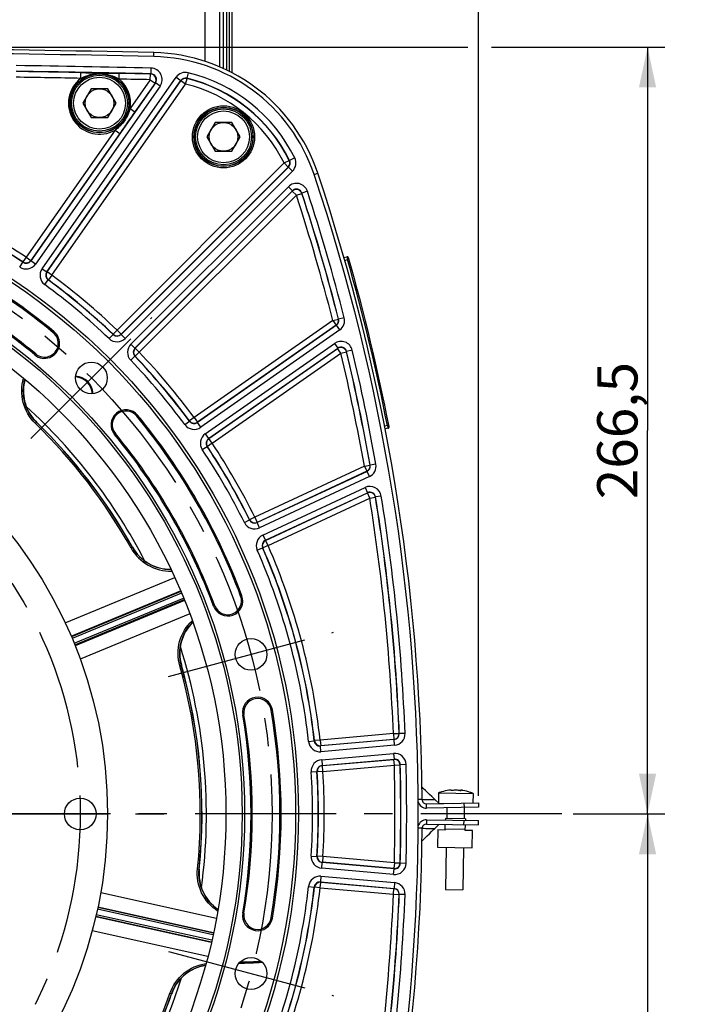
# Model space of a CAD drawing. Units: millimetres. Extents: x 0 to 594, y 0 to 420.
# Drawn here: x 479 to 537, y 242 to 328 of the extents above; entities that cross this region are included whole.
import ezdxf
from ezdxf.enums import TextEntityAlignment as Align

# ---------------------------------------------------------------- set-up
doc = ezdxf.new("R2010")
doc.units = ezdxf.units.MM
doc.header["$LTSCALE"] = 32.67
doc.linetypes.add('CENTER', pattern=[0.6, 0.375, -0.075, 0.075, -0.075])
doc.layers.get('0').update_dxf_attribs({"linetype": 'CONTINUOUS'})
for name, color, linetype in [('02___PRT_ALL_AXES', 7, 'CONTINUOUS'), ('AXE_PRT_REF', 7, 'CONTINUOUS'), ('AXES', 7, 'CONTINUOUS'), ('DEFAULT_1', 7, 'CENTER'), ('SOLIDES', 7, 'CONTINUOUS')]:
    doc.layers.add(name, color=color, linetype=linetype)
doc.styles.get("Standard").update_dxf_attribs({"font": 'txt', "width": 0.85})
doc.styles.add('TEXTSTYLE_5', font='txt', dxfattribs={"width": 0.6})
doc.dimstyles.new('DIMSTYLE_2', dxfattribs={"dimtxt": 3.5, "dimasz": 3.5, "dimexe": 0.18, "dimexo": 0.0625, "dimgap": 0.09, "dimtad": 1, "dimdec": 1, "dimlfac": 4, "dimdsep": 46, "dimtxsty": 'STANDARD', "dimblk": '_FILLED', "dimblk1": '_FILLED', "dimblk2": '_FILLED', "dimcen": 0.09, "dimclrt": 5, "dimadec": 0, "dimazin": 0, "dimtfac": 1, "dimtdec": 1, "dimtofl": 0, "dimtmove": 0, "dimatfit": 3, "dimldrblk": '_FILLED', "dimfxl": 1, "dimtolj": 1, "dimarcsym": 0})
doc.dimstyles.new('DIMSTYLE_3', dxfattribs={"dimtxt": 3.5, "dimasz": 3.5, "dimexe": 0.18, "dimexo": 0.0625, "dimgap": 0.09, "dimtad": 1, "dimdec": 0, "dimlfac": 4, "dimdsep": 46, "dimtxsty": 'STANDARD', "dimblk": '_FILLED', "dimblk1": '_FILLED', "dimblk2": '_FILLED', "dimcen": 0.09, "dimclrt": 5, "dimadec": 0, "dimazin": 0, "dimtfac": 1, "dimtdec": 0, "dimtofl": 0, "dimtmove": 0, "dimatfit": 3, "dimldrblk": '_FILLED', "dimfxl": 1, "dimtolj": 1, "dimarcsym": 0})
doc.dimstyles.new('DIMSTYLE_4', dxfattribs={"dimtxt": 3.5, "dimasz": 3.5, "dimexe": 0.18, "dimexo": 0.0625, "dimgap": 0.09, "dimtad": 1, "dimdec": 4, "dimlfac": 4, "dimdsep": 46, "dimtxsty": 'STANDARD', "dimblk": '_FILLED', "dimblk1": '_FILLED', "dimblk2": '_FILLED', "dimcen": 0.09, "dimclrt": 5, "dimadec": 0, "dimazin": 0, "dimtp": 0.0001, "dimtm": 0.0001, "dimtfac": 1, "dimtdec": 4, "dimtofl": 0, "dimtmove": 0, "dimatfit": 3, "dimldrblk": '_FILLED', "dimfxl": 1, "dimtolj": 1, "dimarcsym": 0})
doc.dimstyles.new('DIMSTYLE_5', dxfattribs={"dimtxt": 3.5, "dimasz": 3.5, "dimexe": 0.18, "dimexo": 0.0625, "dimgap": 0.09, "dimtad": 1, "dimdec": 4, "dimlfac": 4, "dimdsep": 46, "dimtxsty": 'STANDARD', "dimblk": '_FILLED', "dimblk1": '_FILLED', "dimblk2": '_FILLED', "dimcen": 0.09, "dimclrt": 5, "dimadec": 0, "dimazin": 0, "dimtol": 1, "dimtp": 1, "dimtm": 3, "dimtfac": 0.6, "dimtdec": 4, "dimtofl": 0, "dimtmove": 0, "dimatfit": 3, "dimldrblk": '_FILLED', "dimfxl": 1, "dimtolj": 1, "dimarcsym": 0})

# ---------------------------------------------------------------- blocks, each defined once
blk = doc.blocks.new('_FILLED')
at = {"color": 0, "linetype": 'BYBLOCK'}
blk.add_solid([(0, 0), (-1, 0.214), (-1, -0.214)], dxfattribs=at)
blk = doc.blocks.new('*D8')
at = {"color": 2, "linetype": 'CONTINUOUS'}
for p, q in [((447.595, 353.384), (548.12, 353.384)), ((546.62, 353.384), (546.62, 272.314)), ((546.62, 191.244), (546.62, 272.314)), ((505.386, 191.244), (548.12, 191.244))]:
    blk.add_line(p, q, dxfattribs=at)
at = {"color": 2, "linetype": 'CONTINUOUS', "xscale": 3.5, "yscale": 3.5, "zscale": 3.5}
for p, rotation in [((546.62, 353.384), 90), ((546.62, 191.244), 270)]:
    blk.add_blockref('_FILLED', p, dxfattribs=dict(at, rotation=rotation))
at = {"color": 5, "linetype": 'CONTINUOUS', "insert": (542.245, 269.997), "char_height": 3.5, "width": 14.875, "attachment_point": 2, "rotation": 90, "line_spacing_factor": 0.9}
blk.add_mtext('648,6', dxfattribs=at)
blk = doc.blocks.new('*D11')
at = {"color": 2, "linetype": 'CONTINUOUS'}
for p, q in [((530.405, 258.744), (535.086, 258.744)), ((533.586, 258.744), (533.586, 224.994)), ((533.586, 191.244), (533.586, 224.994)), ((505.386, 191.244), (535.086, 191.244))]:
    blk.add_line(p, q, dxfattribs=at)
at = {"color": 2, "linetype": 'CONTINUOUS', "xscale": 3.5, "yscale": 3.5, "zscale": 3.5}
for p, rotation in [((533.586, 258.744), 90), ((533.586, 191.244), 270)]:
    blk.add_blockref('_FILLED', p, dxfattribs=dict(at, rotation=rotation))
at = {"color": 5, "linetype": 'CONTINUOUS', "style": 'TEXTSTYLE_5', "width": 0.6}
for s, p in [('+1', (529.736, 229.456)), ('-3', (532.536, 229.456))]:
    blk.add_text(s, height=2.1, rotation=90, dxfattribs=at).set_placement(p, align=Align.CENTER)
at = {"color": 5, "linetype": 'CONTINUOUS', "width": 0.85}
blk.add_text('270', height=3.5, rotation=90, dxfattribs=at).set_placement((531.836, 223.734), align=Align.CENTER)
blk = doc.blocks.new('*D20')
at = {"color": 2, "linetype": 'CONTINUOUS'}
for p, q in [((375.879, 364.59), (375.879, 375.712)), ((518.892, 355.766), (518.892, 375.712)), ((375.879, 374.212), (447.386, 374.212)), ((518.892, 374.212), (447.386, 374.212)), ((375.879, 338.939), (375.879, 362.337)), ((518.892, 260.322), (518.892, 351.947)), ((375.879, 297.309), (375.879, 337.062)), ((375.879, 279.713), (375.879, 293.887)), ((375.879, 260.322), (375.879, 275.9))]:
    blk.add_line(p, q, dxfattribs=at)
at = {"color": 2, "linetype": 'CONTINUOUS', "xscale": 3.5, "yscale": 3.5, "zscale": 3.5, "rotation": 180}
blk.add_blockref('_FILLED', (375.879, 374.212), dxfattribs=at)
at = {"color": 2, "linetype": 'CONTINUOUS', "xscale": 3.5, "yscale": 3.5, "zscale": 3.5}
blk.add_blockref('_FILLED', (518.892, 374.212), dxfattribs=at)
at = {"color": 5, "linetype": 'CONTINUOUS', "insert": (447.386, 378.587), "char_height": 3.5, "width": 8.925, "attachment_point": 2, "line_spacing_factor": 0.9}
blk.add_mtext('572', dxfattribs=at)
blk = doc.blocks.new('*D23')
at = {"color": 2, "linetype": 'CONTINUOUS'}
for p, q in [((448.386, 325.369), (517.973, 325.369)), ((520.026, 325.369), (535.086, 325.369)), ((533.586, 325.369), (533.586, 292.056)), ((533.586, 258.744), (533.586, 292.056)), ((527.127, 258.744), (535.086, 258.744))]:
    blk.add_line(p, q, dxfattribs=at)
at = {"color": 2, "linetype": 'CONTINUOUS', "xscale": 3.5, "yscale": 3.5, "zscale": 3.5}
for p, rotation in [((533.586, 325.369), 90), ((533.586, 258.744), 270)]:
    blk.add_blockref('_FILLED', p, dxfattribs=dict(at, rotation=rotation))
at = {"color": 5, "linetype": 'CONTINUOUS', "insert": (529.211, 292.056), "char_height": 3.5, "width": 14.875, "attachment_point": 2, "rotation": 90, "line_spacing_factor": 0.9}
blk.add_mtext('266,5', dxfattribs=at)

msp = doc.modelspace()

# ---------------------------------------------------------------- linework, layer by layer
at = {"color": 7, "linetype": 'CONTINUOUS'}
for p, q in [((490.686216, 324.557744), (490.693627, 324.899938)), ((485.255386, 321.752902), (484.533699, 320.502902)), ((486.698762, 321.752902), (485.255386, 321.752902)), ((487.42045, 320.502902), (486.698762, 321.752902)), ((484.533699, 320.502902), (485.255386, 319.252902)), ((486.698762, 319.252902), (487.42045, 320.502902)), ((485.255386, 319.252902), (486.698762, 319.252902)), ((496.030104, 318.826013), (495.308417, 317.576013)), ((497.47348, 318.826013), (496.030104, 318.826013)), ((498.195168, 317.576013), (497.47348, 318.826013)), ((495.308417, 317.576013), (496.030104, 316.326013)), ((497.47348, 316.326013), (498.195168, 317.576013)), ((496.030104, 316.326013), (497.47348, 316.326013)), ((504.617383, 314.300413), (504.940721, 314.408638)), ((515.104703, 259.99884), (514.836118, 260.25963)), ((515.685375, 260.662086), (515.686953, 260.660452)), ((516.511527, 260.781358), (516.511782, 260.782311)), ((516.531272, 260.775298), (516.531959, 260.814615)), ((516.532223, 260.775229), (516.53291, 260.814598)), ((517.342612, 260.761082), (517.343299, 260.800453)), ((517.343564, 260.761118), (517.344251, 260.800436)), ((517.363289, 260.767448), (517.36351, 260.766486)), ((518.18336, 260.616877), (518.184994, 260.618455)), ((514.004893, 259.991018), (513.661726, 259.988578)), ((514.004893, 259.991018), (515.104702, 259.99884)), ((514.386428, 259.618742), (518.885743, 259.697278)), ((514.392973, 259.243799), (514.386428, 259.618742)), ((515.477699, 259.638641), (515.1043, 259.999229)), ((517.635933, 259.675463), (517.642478, 259.30052)), ((518.885743, 259.697278), (518.892288, 259.322335)), ((514.392973, 258.243799), (514.386428, 257.868857)), ((514.386428, 257.868857), (518.885743, 257.790321)), ((515.1043, 257.48837), (515.4777, 257.848958)), ((516.002455, 257.340573), (516.011181, 257.840496)), ((516.019907, 258.34042), (516.017726, 258.215439)), ((517.769641, 258.309878), (516.019907, 258.34042)), ((517.635933, 257.812136), (517.642478, 258.187079)), ((517.752188, 257.310031), (517.760914, 257.809955)), ((517.769641, 258.309878), (517.767459, 258.184898)), ((518.885743, 257.790321), (518.892288, 258.165264)), ((514.004893, 257.496581), (513.661726, 257.499021)), ((513.993902, 256.417744), (514.263957, 256.676301)), ((514.709477, 257.491439), (515.104702, 257.488759)), ((515.37755, 257.35148), (515.351371, 255.851709)), ((516.002455, 257.340573), (515.37755, 257.35148)), ((516.004636, 257.465553), (517.75437, 257.435012)), ((518.377093, 257.299123), (517.752188, 257.310031)), ((518.350914, 255.799352), (518.377093, 257.299123)), ((515.351371, 255.851709), (518.350914, 255.799352))]:
    msp.add_line(p, q, dxfattribs=at)
at = {"color": 3, "linetype": 'CONTINUOUS'}
for p, q in [((518.892288, 259.322335), (514.392973, 259.243799)), ((514.392973, 258.243799), (518.892288, 258.165264))]:
    msp.add_line(p, q, dxfattribs=at)
at = {"color": 7, "linetype": 'CONTINUOUS'}
for points in [[(514.836118, 260.25963), (514.653313, 260.436462), (514.470315, 260.612939), (514.287126, 260.789062), (514.103745, 260.964829), (513.993902, 261.069854)], [(514.263957, 256.676301), (514.447169, 256.852377), (514.630189, 257.028807), (514.813017, 257.205592), (514.995652, 257.382731), (515.104703, 257.488759)]]:
    msp.add_lwpolyline(points, dxfattribs=at)
for centre, radius in [((485.977074, 320.502902), 2.25), ((485.977074, 320.502902), 1.25), ((496.751792, 317.576013), 2.25), ((496.751792, 317.576013), 1.25), ((447.385704, 258.743799), 55.620636), ((447.385704, 258.743799), 51.1975), ((447.385704, 258.743799), 50.980994), ((447.385704, 258.743799), 49.575911), ((447.385704, 258.743799), 39.29), ((485.270717, 296.628813), 1.381546), ((499.137595, 272.610677), 1.381546), ((484.295704, 258.743799), 1.375), ((499.137595, 244.876922), 1.381546)]:
    msp.add_circle(centre, radius, dxfattribs=at)
for centre, radius, start, end in [((447.385704, -1675.006201), 2000.375, 88.759455061, 91.240544939), ((490.360759, 309.528542), 15.375, 18.50604099, 88.75945506), ((338.634328, 258.743799), 175.375, 0.4074753, 18.50604099), ((447.385704, 258.743799), 54.370636, 50.41735465, 69.58264535), ((447.385704, 258.743799), 51.754364, 50.41735465, 69.58264535), ((481.196629, 299.639401), 1.308136, 230.41735465, 50.41735465), ((483.124921, 295.49019), 3.760004, 164.33667669, 222.92156036), ((483.801703, 295.159799), 1.593792, 3.34972768, 87.08043568), ((447.385704, 258.743799), 47.875, 27.31678003, 47.68311867), ((488.281306, 292.554724), 1.308136, 39.58264535, 219.58264535), ((483.121243, 295.486365), 3.754706, 222.91703385, 225.78176461), ((447.385704, 258.743799), 47.5, 29.20385758, 45.79715641), ((447.385704, 258.743799), 54.370636, 20.41735465, 39.58264535), ((447.385704, 258.743799), 51.754364, 20.41735465, 39.58264535), ((492.129981, 283.75456), 3.760009, 209.20485757, 270.66337893), ((497.114625, 277.254967), 1.308136, 200.41735465, 20.41735465), ((496.709928, 272.697507), 3.759975, 134.33622394, 195.78252861), ((447.385704, 258.743799), 47.875, 352.3167523, 17.68314987), ((447.385704, 258.743799), 47.5, 354.20385756, 15.79715638), ((499.707796, 267.577118), 1.308136, 9.58264535, 189.58264535), ((447.385704, 258.743799), 54.370636, 350.41735465, 9.58264535), ((447.385704, 258.743799), 51.754364, 350.41735465, 9.58264535), ((516.872094, 257.025835), 3.822957, 98.13499003, 108.05961887), ((516.72882, 257.693111), 3.142479, 96.21555475, 97.2705536), ((516.777407, 260.644813), 0.299103, 151.58572164, 152.63217069), ((516.543746, 260.9373), 0.162501, 265.91220538, 266.73745228), ((517.11, 258.234458), 2.594793, 96.97867161, 101.11276748), ((516.676515, 258.242011), 2.594807, 76.88726552, 81.02135053), ((517.336759, 260.923312), 0.162356, 271.28186924, 272.08669182), ((517.244325, 259.115358), 1.700074, 81.77217279, 82.97607015), ((517.03857, 257.687716), 3.142468, 80.72943119, 81.78443193), ((516.872094, 257.025835), 3.822957, 69.94038113, 79.86500997), ((514.379884, 259.993685), 0.375, 180.4074753, 271), ((514.379884, 257.493914), 0.375, 89, 179.5925247), ((338.634328, 258.743799), 175.375, 341.49395901, 359.5925247), ((498.383626, 253.567129), 3.759984, 174.20446677, 235.66365412), ((499.707796, 249.910481), 1.308136, 170.41735465, 350.41735465), ((495.793261, 241.882817), 3.759962, 99.33610765, 157.92302123), ((447.385704, 258.743799), 47.875, 327.31673205, 342.68318379), ((447.385704, 258.743799), 47.5, 329.20385756, 340.79715646), ((495.790778, 241.883616), 3.75736, 157.92006779, 160.78189119)]:
    msp.add_arc(centre, radius, start, end, dxfattribs=at)
at = {"color": 2, "linetype": 'CONTINUOUS'}
msp.add_arc((483.801703, 295.159799), 1.5625, 3.32988994, 86.67808678, dxfattribs=at)
at = {"color": 3, "linetype": 'CONTINUOUS'}
for centre, start, end in [((514.379884, 259.993685), 196.05370651, 271), ((514.379884, 257.493914), 89, 163.94629338)]:
    msp.add_arc(centre, 0.75, start, end, dxfattribs=at)
at = {"color": 7, "linetype": 'CONTINUOUS'}
for points, knots in [([(516.53295, 260.81693), (516.532979, 260.818254), (516.529361, 260.821351), (516.51626, 260.823624), (516.488102, 260.824907), (516.443403, 260.822471), (516.408279, 260.819262), (516.388586, 260.817117)], [0, 0, 0, 0, 0.027093004, 0.080108659, 0.279595149, 0.594583723, 1, 1, 1, 1]), ([(516.532162, 260.775212), (516.527012, 260.775581), (516.521014, 260.776007), (516.511501, 260.77919), (516.51153, 260.781376)], [0, 0, 0, 0, 0.702530175, 1, 1, 1, 1]), ([(516.514337, 260.787139), (516.515763, 260.789773), (516.521097, 260.799261), (516.527076, 260.808415), (516.531959, 260.814615)], [0, 0, 0, 0, 0.275152061, 1, 1, 1, 1]), ([(516.609878, 260.780599), (516.597344, 260.778137), (516.572232, 260.775179), (516.546938, 260.774351), (516.534498, 260.775062)], [0, 0, 0, 0, 0.506200866, 1, 1, 1, 1]), ([(516.938263, 260.816558), (516.925559, 260.816779), (516.877652, 260.816868), (516.829679, 260.814303), (516.794733, 260.810028)], [0, 0, 0, 0, 0.265175968, 1, 1, 1, 1]), ([(517.081477, 260.805023), (517.070627, 260.806736), (517.023127, 260.813104), (516.975187, 260.815913), (516.938263, 260.816558)], [0, 0, 0, 0, 0.229252472, 1, 1, 1, 1]), ([(517.340392, 260.760997), (517.327927, 260.760717), (517.302658, 260.762426), (517.277645, 260.76626), (517.265193, 260.76916)], [0, 0, 0, 0, 0.493703997, 1, 1, 1, 1]), ([(517.363508, 260.766503), (517.363459, 260.764317), (517.353841, 260.761471), (517.34783, 260.761253), (517.342671, 260.761064)], [0, 0, 0, 0, 0.297553822, 1, 1, 1, 1]), ([(517.452217, 260.802674), (517.437142, 260.804519), (517.411086, 260.807496), (517.375568, 260.809032), (517.356889, 260.809149), (517.343419, 260.805725), (517.343342, 260.802817)], [0, 0, 0, 0, 0.412308299, 0.725058312, 0.921017269, 1, 1, 1, 1]), ([(517.344251, 260.800436), (517.34592, 260.798157), (517.353088, 260.787656), (517.359053, 260.776376), (517.363289, 260.767448)], [0, 0, 0, 0, 0.222312967, 1, 1, 1, 1]), ([(514.004893, 257.496581), (514.068056, 257.496846), (514.302928, 257.495864), (514.537775, 257.492448), (514.709477, 257.491439)], [0, 0, 0, 0, 0.268931894, 1, 1, 1, 1])]:
    msp.add_open_spline(points, degree=3, knots=knots, dxfattribs=at)
for points in [[(516.531959, 260.814615), (516.532478, 260.815274), (516.532932, 260.816091), (516.53295, 260.81693)], [(517.343342, 260.802817), (517.34332, 260.801968), (517.343749, 260.801121), (517.344251, 260.800436)]]:
    msp.add_open_spline(points, degree=3, dxfattribs=at)
at = {"layer": '02___PRT_ALL_AXES', "color": 7, "linetype": 'CONTINUOUS'}
for p, q in [((515.433731, 260.570089), (515.418471, 259.695838)), ((515.433731, 260.570089), (518.433274, 260.517732)), ((518.433274, 260.517732), (518.418811, 259.689128)), ((515.425566, 259.688986), (516.743627, 259.665979)), ((516.161233, 259.274665), (516.144888, 258.338239)), ((517.661907, 259.300181), (517.64466, 258.31206)), ((516.101257, 255.838619), (516.037346, 252.177165)), ((517.601029, 255.812441), (517.537118, 252.150986)), ((516.03738, 252.177164), (517.537084, 252.150987))]:
    msp.add_line(p, q, dxfattribs=at)
for start, end in [(108.0826891, 112.08877244), (65.91122756, 69.9173109)]:
    msp.add_arc((516.872094, 257.025835), 3.825, start, end, dxfattribs=at)
at = {"layer": 'AXE_PRT_REF', "color": 2, "linetype": 'CENTER'}
msp.add_line((526.127499, 258.743799), (451.38571, 258.743799), dxfattribs=at)
at = {"layer": 'AXES', "color": 2, "linetype": 'CENTER'}
for p, q in [((480.020449, 291.378545), (490.520985, 301.879081)), ((491.965595, 270.688945), (506.309594, 274.532408)), ((491.965595, 246.798653), (506.309594, 242.955191))]:
    msp.add_line(p, q, dxfattribs=at)
msp.add_circle((447.385704, 258.743799), 53.5775, dxfattribs=at)
at = {"layer": 'DEFAULT_1', "color": 2, "linetype": 'CENTER'}
msp.add_line((454.810704, 258.743799), (491.720704, 258.743799), dxfattribs=at)
msp.add_circle((447.385704, 258.743799), 36.91, dxfattribs=at)
at = {"layer": 'SOLIDES', "color": 7, "linetype": 'CONTINUOUS'}
for p, q in [((495.135704, 344.368799), (495.135704, 324.134527)), ((496.385704, 339.566744), (496.385704, 323.66436)), ((496.760704, 323.507627), (496.760704, 339.405463)), ((497.510704, 323.13272), (497.510704, 334.618799)), ((497.016985, 334.218799), (497.016985, 323.380321)), ((497.254422, 323.261246), (497.254422, 334.305033)), ((490.443174, 323.556292), (490.432406, 323.056484)), ((480.986379, 306.122525), (492.633611, 322.756496)), ((484.355066, 322.660398), (484.364316, 323.160236)), ((487.681286, 322.596071), (487.691369, 323.095894)), ((490.388026, 322.539636), (488.635799, 320.037196)), ((490.388026, 322.539636), (490.398786, 323.039445)), ((490.388026, 322.539636), (490.79754, 322.252892)), ((490.432409, 323.056484), (490.398786, 323.039445)), ((492.633611, 322.756496), (493.043124, 322.469751)), ((493.460218, 322.162868), (493.579277, 322.648408)), ((493.579277, 322.648408), (493.571241, 322.668658)), ((493.68985, 323.154308), (493.571244, 322.668657)), ((490.831158, 322.269941), (480.005515, 306.809321)), ((491.240665, 321.983187), (480.415035, 306.522584)), ((481.395887, 305.835772), (493.043131, 322.46976)), ((481.420392, 305.839805), (493.050704, 322.449613)), ((481.829905, 305.553061), (493.460218, 322.162868)), ((490.79754, 322.252892), (489.045312, 319.750452)), ((490.831158, 322.269941), (490.79754, 322.252892)), ((491.240665, 321.983187), (490.831152, 322.269932)), ((493.050704, 322.449613), (493.043131, 322.46976)), ((493.460218, 322.162868), (493.050704, 322.449613)), ((488.635799, 320.037196), (489.045312, 319.750452)), ((487.324032, 318.163799), (479.591411, 307.120472)), ((487.733545, 317.877055), (480.000924, 306.833727)), ((487.324032, 318.163799), (487.733545, 317.877055)), ((502.934609, 315.746958), (502.486502, 315.52532)), ((502.016821, 315.307226), (487.502655, 300.793059)), ((502.370321, 314.953726), (487.856154, 300.439559)), ((502.3919, 314.950189), (487.856437, 300.414726)), ((502.016821, 315.307226), (502.464712, 315.529302)), ((502.016821, 315.307226), (502.370321, 314.953726)), ((502.3919, 314.950189), (502.370321, 314.953726)), ((502.745393, 314.596683), (502.391894, 314.950183)), ((502.486504, 315.525316), (502.464712, 315.529302)), ((502.745393, 314.596683), (488.209944, 300.061234)), ((488.703138, 299.568039), (502.38024, 313.245141)), ((502.38024, 313.245141), (502.73374, 312.891642)), ((489.056631, 299.214533), (502.733746, 312.891648)), ((489.081464, 299.21425), (502.725849, 312.858635)), ((489.434963, 298.86075), (503.079348, 312.505135)), ((502.725849, 312.858635), (502.733746, 312.891648)), ((503.079348, 312.505135), (502.725849, 312.858635)), ((503.079348, 312.505135), (503.554523, 312.660483)), ((503.554523, 312.660483), (503.562387, 312.693573)), ((504.037537, 312.848997), (503.562388, 312.69357)), ((507.21525, 307.083207), (507.457246, 307.152598)), ((507.457246, 307.152598), (507.526027, 306.912245)), ((479.041684, 306.263955), (479.318846, 306.680014)), ((479.591411, 307.120472), (479.314373, 306.70433)), ((479.314373, 306.70433), (479.318849, 306.680012)), ((479.591411, 307.120472), (480.000924, 306.833727)), ((480.000924, 306.833727), (480.005515, 306.809321)), ((480.415035, 306.522584), (480.005521, 306.809329)), ((507.284358, 306.842947), (507.526027, 306.912245)), ((507.646234, 306.946529), (507.526027, 306.912246)), ((480.986379, 306.122525), (481.395892, 305.83578)), ((481.395887, 305.835772), (481.420392, 305.839805)), ((481.829905, 305.553061), (481.420392, 305.839805)), ((481.829905, 305.553061), (481.533612, 305.150402)), ((481.21306, 304.743541), (481.509233, 305.146288)), ((481.509231, 305.14629), (481.533612, 305.150402)), ((506.245695, 301.626013), (494.194965, 293.188001)), ((506.552697, 301.209003), (494.477676, 292.753982)), ((506.53244, 301.216499), (494.48171, 292.778487)), ((506.245695, 301.626013), (506.730019, 301.749925)), ((506.245695, 301.626013), (506.53244, 301.216499)), ((506.552697, 301.209003), (506.53244, 301.216499)), ((506.839435, 300.799484), (506.55269, 301.208998)), ((506.750279, 301.742385), (506.730019, 301.749925)), ((507.234611, 301.866267), (506.750278, 301.742389)), ((481.959995, 300.562722), (482.030161, 300.64759)), ((486.812547, 300.045014), (487.157746, 300.406623)), ((487.502655, 300.793059), (487.157564, 300.431346)), ((487.157564, 300.431346), (487.157749, 300.406621)), ((487.502655, 300.793059), (487.856154, 300.439559)), ((487.856154, 300.439559), (487.856437, 300.414726)), ((488.209944, 300.061234), (487.856444, 300.414733)), ((506.839435, 300.799484), (494.764429, 292.344474)), ((488.703138, 299.568039), (489.056638, 299.21454)), ((495.164489, 291.77313), (506.385548, 299.630201)), ((506.385548, 299.630201), (506.672292, 299.220687)), ((480.433262, 298.716081), (480.363097, 298.631213)), ((489.056631, 299.214533), (489.081464, 299.21425)), ((489.434963, 298.86075), (489.073251, 298.515659)), ((489.434963, 298.86075), (489.081464, 299.21425)), ((495.451225, 291.363611), (506.6723, 299.220692)), ((495.475632, 291.35902), (506.661066, 299.191146)), ((495.762376, 290.949506), (506.947811, 298.781632)), ((506.661066, 299.191146), (506.6723, 299.220692)), ((506.947811, 298.781632), (506.661066, 299.191146)), ((506.947811, 298.781632), (507.434164, 298.897325)), ((507.434164, 298.897325), (507.445371, 298.926943)), ((507.931707, 299.042706), (507.445372, 298.92694)), ((488.686918, 298.170643), (489.048528, 298.515841)), ((489.048525, 298.515844), (489.073251, 298.515659)), ((480.39571, 292.686077), (480.494951, 292.788054)), ((489.204627, 293.318091), (489.289495, 293.388256)), ((493.385445, 292.571156), (493.788193, 292.867329)), ((493.792306, 292.891708), (493.788194, 292.867326)), ((494.194965, 293.188001), (493.792306, 292.891708)), ((494.194965, 293.188001), (494.48171, 292.778487)), ((494.48171, 292.778487), (494.477676, 292.753982)), ((494.764429, 292.344474), (494.477684, 292.753988)), ((487.357985, 291.791358), (487.273117, 291.721192)), ((495.164489, 291.77313), (495.451233, 291.363617)), ((510.986101, 292.500002), (510.738778, 292.451928)), ((511.033934, 292.254621), (510.785762, 292.206381)), ((511.10877, 292.524028), (510.986101, 292.500002)), ((510.986101, 292.500002), (511.033934, 292.254621)), ((495.762376, 290.949506), (495.346234, 290.672469)), ((495.451225, 291.363611), (495.475632, 291.35902)), ((495.762376, 290.949506), (495.475632, 291.35902)), ((494.905859, 290.39978), (495.321918, 290.676941)), ((495.321916, 290.676944), (495.346234, 290.672469)), ((508.982689, 288.974544), (499.465, 284.536373)), ((509.213845, 288.511134), (499.66805, 284.059856)), ((509.193966, 288.52146), (499.676277, 284.083288)), ((508.982689, 288.974544), (509.474922, 289.061899)), ((508.982689, 288.974544), (509.193966, 288.52146)), ((509.213845, 288.511134), (509.193966, 288.52146)), ((509.425113, 288.058044), (509.213836, 288.511129)), ((509.494799, 289.051527), (509.474922, 289.061899)), ((509.987039, 289.138845), (509.494799, 289.05153)), ((509.425113, 288.058044), (499.879336, 283.606775)), ((500.174105, 282.974642), (509.046357, 287.111841)), ((500.385373, 282.521553), (509.257643, 286.65876)), ((500.408611, 282.512793), (509.243829, 286.632723)), ((509.046357, 287.111841), (509.257634, 286.658756)), ((509.243829, 286.632723), (509.257643, 286.65876)), ((509.455106, 286.179638), (509.243829, 286.632723)), ((500.619888, 282.059708), (509.455106, 286.179638)), ((509.455106, 286.179638), (509.948704, 286.258916)), ((509.948704, 286.258916), (509.962497, 286.285019)), ((510.456085, 286.364362), (509.962498, 286.285016)), ((498.560665, 284.069471), (499.008723, 284.291208)), ((499.017008, 284.314502), (499.008725, 284.291205)), ((499.465, 284.536373), (499.017008, 284.314502)), ((499.465, 284.536373), (499.676277, 284.083288)), ((499.676277, 284.083288), (499.66805, 284.059856)), ((499.879336, 283.606775), (499.668059, 284.05986)), ((500.174105, 282.974642), (500.385381, 282.521557)), ((500.385373, 282.521553), (500.408611, 282.512793)), ((500.619888, 282.059708), (500.408611, 282.512793)), ((488.714139, 281.845672), (488.83832, 281.915068)), ((488.847942, 281.919925), (488.838329, 281.91504)), ((499.680924, 281.667066), (500.138791, 281.867769)), ((500.13879, 281.867772), (500.161961, 281.859142)), ((500.619888, 282.059708), (500.161961, 281.859142)), ((482.995018, 275.346935), (492.507369, 279.277209)), ((483.508443, 274.198308), (493.014828, 278.127843)), ((493.042317, 278.062131), (483.539308, 274.125855)), ((493.099719, 277.923551), (483.597602, 273.987645)), ((483.770636, 273.570546), (493.272526, 277.506357)), ((483.826766, 273.431439), (493.329928, 277.367777)), ((493.356956, 277.301874), (483.856122, 273.358361)), ((498.23738, 277.672903), (498.340579, 277.711318)), ((495.991869, 276.837031), (495.88867, 276.798616)), ((493.81088, 276.130333), (484.305284, 272.183116)), ((492.944975, 271.631439), (493.081889, 271.670204)), ((500.889099, 267.776553), (500.99768, 267.794884)), ((498.526494, 267.377684), (498.417913, 267.359353)), ((511.503448, 265.724943), (505.145814, 265.168722)), ((511.547019, 265.226922), (505.189385, 264.670701)), ((511.503448, 265.724943), (512.002965, 265.745116)), ((511.503448, 265.724943), (511.547019, 265.226922)), ((511.565457, 265.210707), (511.547019, 265.226922)), ((512.021395, 265.728848), (512.002965, 265.745116)), ((512.520914, 265.748975), (512.021395, 265.728851)), ((504.136327, 265.039279), (504.633203, 265.094398)), ((504.648955, 265.113454), (504.633203, 265.094395)), ((505.145814, 265.168722), (504.648955, 265.113454)), ((505.145814, 265.168722), (505.189385, 264.670701)), ((511.565457, 265.210707), (505.17364, 264.651496)), ((505.189385, 264.670701), (505.17364, 264.651496)), ((505.217221, 264.153475), (505.17365, 264.651496)), ((511.609019, 264.712685), (505.217221, 264.153475)), ((511.609019, 264.712685), (511.565448, 265.210706)), ((505.278011, 263.458647), (511.522397, 264.00496)), ((505.321572, 262.960624), (511.565977, 263.506939)), ((511.522397, 264.00496), (511.565968, 263.506938)), ((511.548679, 263.487598), (511.565977, 263.506939)), ((505.278011, 263.458647), (505.321582, 262.960625)), ((505.321572, 262.960624), (505.340413, 262.944445)), ((505.340413, 262.944445), (511.548679, 263.487598)), ((505.383984, 262.446424), (505.340413, 262.944445)), ((505.383984, 262.446424), (511.59225, 262.989576)), ((511.59225, 262.989576), (511.548679, 263.487598)), ((511.59225, 262.989576), (512.092023, 263.001845)), ((512.092023, 263.001845), (512.109311, 263.021244)), ((512.609083, 263.033563), (512.109311, 263.02124)), ((504.367356, 262.398605), (504.866254, 262.430604)), ((504.866254, 262.430608), (504.885076, 262.414573)), ((505.383984, 262.446424), (504.885076, 262.414573)), ((504.367356, 255.088994), (504.866254, 255.056995)), ((504.885076, 255.073026), (504.866254, 255.056991)), ((505.383984, 255.041175), (504.885076, 255.073026)), ((505.383984, 255.041175), (505.340413, 254.543154)), ((511.59225, 254.498022), (505.383984, 255.041175)), ((505.278011, 254.028952), (505.321582, 254.526974)), ((505.340413, 254.543154), (505.321572, 254.526975)), ((511.565977, 253.98066), (505.321572, 254.526975)), ((511.548679, 254.000001), (505.340413, 254.543154)), ((511.59225, 254.498022), (511.548679, 254.000001)), ((511.59225, 254.498022), (512.092023, 254.485754)), ((512.109311, 254.466355), (512.092023, 254.485754)), ((512.609083, 254.454036), (512.109311, 254.466359)), ((494.48822, 253.961781), (494.629766, 253.947435)), ((494.642861, 253.946807), (494.629766, 253.947435)), ((505.217221, 253.334124), (505.17365, 252.836102)), ((505.217221, 253.334124), (511.609019, 252.774914)), ((511.522397, 253.482639), (505.278011, 254.028952)), ((511.522397, 253.482639), (511.565968, 253.980661)), ((511.565977, 253.98066), (511.548679, 254.000001)), ((504.136327, 252.44832), (504.633203, 252.393201)), ((504.633203, 252.393204), (504.648955, 252.374145)), ((505.145814, 252.318877), (505.189385, 252.816898)), ((505.17364, 252.836103), (511.565457, 252.276892)), ((505.17364, 252.836103), (505.189385, 252.816898)), ((505.189385, 252.816898), (511.547019, 252.260677)), ((511.609019, 252.774914), (511.565448, 252.276893)), ((486.078198, 251.919654), (496.124683, 249.683061)), ((505.145814, 252.318877), (504.648955, 252.374145)), ((505.145814, 252.318877), (511.503448, 251.762656)), ((511.503448, 251.762656), (511.547019, 252.260677)), ((511.503448, 251.762656), (512.002965, 251.742483)), ((511.547019, 252.260677), (511.565457, 252.276892)), ((512.002965, 251.742483), (512.021395, 251.758751)), ((512.520914, 251.738624), (512.021395, 251.758747)), ((485.840096, 250.684232), (495.881131, 248.450486)), ((485.660933, 249.87348), (495.703286, 247.647144)), ((485.694761, 250.019621), (495.735752, 247.793586)), ((495.833492, 248.234449), (485.792342, 250.460518)), ((495.865959, 248.380891), (485.823655, 250.607216)), ((498.526494, 250.109915), (498.417913, 250.128246)), ((495.687622, 247.577658), (485.643175, 249.796756)), ((500.889099, 249.711046), (500.99768, 249.692715)), ((495.387487, 246.357627), (485.336891, 248.576451)), ((500.122472, 245.845687), (498.068052, 245.751186)), ((492.098516, 243.171302), (492.232878, 243.124453))]:
    msp.add_line(p, q, dxfattribs=at)
for centre, radius in [((485.977074, 320.502902), 2.574222), ((485.977074, 320.502902), 2.556691), ((485.977074, 320.502902), 2.43171), ((496.751792, 317.576013), 2.699203), ((496.751792, 317.576013), 2.574222), ((496.751792, 317.576013), 2.556691), ((496.751792, 317.576013), 2.43171), ((447.385704, 258.743799), 55.870674), ((447.385704, 258.743799), 55.620712)]:
    msp.add_circle(centre, radius, dxfattribs=at)
for centre, radius, start, end in [((447.385704, -1675.006201), 2000.032726, 88.759415056, 91.240584944), ((490.362145, 309.528512), 15.032726, 18.50602966, 88.75941506), ((447.385704, -1675.006201), 1999.026259, 88.765798041, 89.101081618), ((490.42194, 322.556829), 0.999678, 324.98290375, 88.78289429), ((447.385704, -1675.006201), 1998.526335, 88.765797955, 89.101081713), ((447.385704, -1675.006201), 1998.008651, 88.939789718, 89.100751523), ((447.385704, -1675.006201), 1998.508575, 88.939789718, 89.100751523), ((485.977074, 320.502902), 2.699203, 126.93589595, 299.93521677), ((447.385704, -1675.006201), 1998.008651, 88.766751167, 88.844387708), ((485.977074, 320.502902), 2.699203, 350.06478353, 50.84828115), ((447.385704, -1675.006201), 1998.508575, 88.766751167, 88.844387708), ((490.387593, 322.539417), 0.500155, 325.04910983, 88.71764134), ((490.422357, 322.557041), 0.499538, 324.91970924, 88.84695773), ((493.452628, 322.183033), 0.999824, 76.27489557, 145.00091851), ((493.452553, 322.183232), 0.499726, 76.26065129, 145.01433087), ((493.460289, 322.162677), 0.500092, 76.23554863, 144.98679177), ((490.362145, 309.528512), 13.526335, 26.31736558, 76.27582827), ((490.362145, 309.528512), 13.508575, 26.37349724, 76.22234041), ((490.362145, 309.528512), 14.026259, 26.31738417, 76.27581407), ((490.362145, 309.528512), 13.008651, 26.37349724, 76.22234041), ((502.038432, 315.303676), 0.999815, 314.99871348, 26.3186707), ((502.016615, 315.30726), 0.500094, 315.01398189, 26.35951536), ((502.038643, 315.303642), 0.499719, 314.98418971, 26.33373345), ((338.635704, 258.743799), 175.032726, 341.49397034, 18.50602966), ((503.087297, 312.538385), 0.99971, 18.10145693, 135.01217052), ((503.079253, 312.504736), 0.50014, 18.1441216, 134.95992898), ((503.087389, 312.538769), 0.499583, 18.05111637, 135.06188742), ((338.635704, 258.743799), 173.008651, 14.35101288, 18.10405059), ((338.635704, 258.743799), 173.508575, 14.35101288, 18.10405059), ((338.635704, 258.743799), 173.526335, 14.34694303, 18.11362867), ((338.635704, 258.743799), 174.026259, 14.34694439, 18.11362745), ((447.385704, 258.743799), 58.116349, 56.34718071, 63.65281929), ((447.385704, 258.743799), 57.598665, 56.33006985, 63.66992965), ((447.385704, 258.743799), 57.616425, 56.34718071, 63.65281929), ((447.385704, 258.743799), 54.260519, 50.41735465, 69.58264535), ((447.385704, 258.743799), 51.864481, 50.41735465, 69.58264535), ((507.491701, 307.032439), 0.125, 15.95949086, 106.00000001), ((479.596022, 307.095995), 0.999789, 236.32690053, 325.00317299), ((479.591363, 307.120723), 0.500106, 236.36761476, 324.97956594), ((479.59607, 307.095743), 0.499681, 236.30354794, 325.02584745), ((338.635704, 258.743799), 175.625, 11.08155993, 15.91844007), ((338.635704, 258.743799), 175.75, 11.04077992, 15.95922008), ((481.805328, 305.549023), 0.999789, 144.99682701, 233.67309947), ((481.805074, 305.548981), 0.499681, 144.97418116, 233.69652075), ((481.830157, 305.553102), 0.500106, 145.02043406, 233.63238524), ((447.385704, 258.743799), 58.116349, 46.34718071, 53.65281929), ((447.385704, 258.743799), 57.098741, 46.33007352, 53.66992648), ((447.385704, 258.743799), 57.598665, 46.33006973, 53.66992955), ((447.385704, 258.743799), 57.616425, 46.34718071, 53.65281929), ((506.245503, 301.626084), 0.500093, 305.01337571, 14.33763717), ((506.266175, 301.618427), 0.499722, 304.98494818, 14.36245187), ((506.26598, 301.618499), 0.999818, 304.99880375, 14.34814064), ((481.196629, 299.639401), 1.198019, 230.41735465, 50.41735465), ((487.502652, 300.793314), 0.500106, 226.36761476, 314.97956594), ((487.502949, 300.767897), 0.499681, 226.30356176, 315.02581253), ((487.502946, 300.768154), 0.999789, 226.32690053, 315.00317299), ((489.410058, 298.861041), 0.999789, 134.99682701, 223.67309947), ((506.959107, 298.811358), 0.999731, 13.38003361, 125.00936836), ((489.409801, 298.861044), 0.499681, 134.9741873, 223.6964398), ((489.435219, 298.860747), 0.500106, 135.02043406, 223.63238524), ((447.385704, 258.743799), 58.116349, 36.34718071, 43.65281929), ((506.947681, 298.781291), 0.50013, 13.41532873, 124.96541683), ((506.959233, 298.811689), 0.499611, 13.33747465, 125.05120562), ((338.635704, 258.743799), 173.008651, 10.06326346, 13.38074558), ((338.635704, 258.743799), 173.508575, 10.06326346, 13.38074558), ((338.635704, 258.743799), 173.526335, 10.05874458, 13.3894031), ((338.635704, 258.743799), 174.026259, 10.05874566, 13.38940197), ((447.385704, 258.743799), 57.098741, 36.33007352, 43.66992648), ((447.385704, 258.743799), 57.598665, 36.33007043, 43.66993025), ((447.385704, 258.743799), 57.616425, 36.34718071, 43.65281929), ((483.800881, 295.158975), 1.628645, 3.42745199, 86.57526059), ((488.281306, 292.554724), 1.198019, 39.58264535, 219.58264535), ((447.385704, 258.743799), 47.345429, 29.20442692, 45.77798589), ((447.372223, 258.726053), 47.509652, 29.21512163, 45.8009703), ((447.385704, 258.743799), 54.260519, 20.41735465, 39.58264535), ((494.190885, 293.16317), 0.499681, 216.3034808, 305.02581867), ((494.195007, 293.188253), 0.500106, 216.36761476, 304.97956594), ((447.385704, 258.743799), 51.864481, 20.41735465, 39.58264535), ((494.190927, 293.163424), 0.999789, 216.32690053, 305.00317299), ((495.7379, 290.954118), 0.999789, 124.99682701, 213.67309947), ((511.010083, 292.377324), 0.125, 281, 11.04077992), ((495.737647, 290.954165), 0.499681, 124.9741524, 213.69645361), ((495.762627, 290.949459), 0.500106, 125.02043406, 213.63238524), ((447.385704, 258.743799), 58.116349, 26.34718071, 33.65281929), ((447.385704, 258.743799), 57.098741, 26.33007352, 33.66992648), ((447.385704, 258.743799), 57.598665, 26.33007033, 33.66993013), ((447.385704, 258.743799), 57.616425, 26.34718071, 33.65281929), ((508.982497, 288.974645), 0.500096, 295.01515455, 10.04810892), ((509.002796, 288.964091), 0.499712, 294.98250758, 10.07701976), ((509.002599, 288.964194), 0.999811, 294.99843927, 10.06030639), ((509.468984, 286.20581), 0.999749, 9.12513153, 115.00718143), ((509.45495, 286.179344), 0.500126, 9.15492618, 114.96960029), ((509.469133, 286.20609), 0.499636, 9.0892932, 115.04220925), ((338.635704, 258.743799), 173.008651, 2.31259356, 9.12452648), ((338.635704, 258.743799), 173.508575, 2.31259356, 9.12452648), ((338.635704, 258.743799), 173.526335, 2.30698098, 9.13231401), ((338.635704, 258.743799), 174.026259, 2.30698218, 9.13231296), ((499.456756, 284.51287), 0.999789, 206.32690053, 295.00317299), ((499.45667, 284.512628), 0.499681, 206.30349232, 295.02582348), ((499.465085, 284.536614), 0.500106, 206.36761476, 294.97956594), ((500.596584, 282.0685), 0.999789, 114.99682701, 203.67309947), ((500.596344, 282.06859), 0.499681, 114.97415721, 203.69646452), ((500.620127, 282.059618), 0.500106, 115.02043406, 203.63238524), ((492.113704, 283.745656), 3.894481, 209.20041118, 271.84920755), ((447.385704, 258.743799), 57.098741, 6.33007352, 23.66992648), ((447.385704, 258.743799), 57.598665, 6.33007017, 23.66993004), ((447.385704, 258.743799), 57.616425, 6.34718071, 23.65281929), ((447.385704, 258.743799), 58.116349, 6.34718071, 23.65281929), ((497.114625, 277.254967), 1.198019, 200.41735465, 20.41735465), ((447.385704, 258.743799), 47.345811, 354.22273644, 15.77519316), ((447.489749, 258.753525), 47.384382, 354.17860895, 15.81791906), ((499.707796, 267.577118), 1.198019, 9.58264535, 189.58264535), ((447.385704, 258.743799), 51.864481, 350.41735465, 9.58264535), ((447.385704, 258.743799), 54.260519, 350.41735465, 9.58264535), ((511.50326, 265.725109), 0.500105, 275.01983081, 2.29276276), ((511.522115, 265.708518), 0.499693, 274.97591712, 2.3317149), ((511.521933, 265.708678), 0.999791, 274.99700663, 2.30997555), ((505.130028, 265.149457), 0.999789, 186.32690053, 275.00317299), ((505.129865, 265.149258), 0.499681, 186.30351071, 275.02583126), ((505.145976, 265.16892), 0.500106, 186.36761476, 274.97956594), ((511.609603, 263.008988), 0.99978, 1.40851357, 95.00397582), ((511.609778, 263.009184), 0.499678, 1.38298983, 95.02892122), ((505.365093, 262.462655), 0.999789, 94.99682697, 183.67309951), ((505.364898, 262.462823), 0.499681, 94.97416498, 183.69647711), ((505.384178, 262.446257), 0.500106, 95.02043406, 183.63238524), ((511.592068, 262.989373), 0.500111, 1.42901127, 94.97721626), ((338.635704, 258.743799), 173.008651, 358.59377246, 1.40622754), ((338.635704, 258.743799), 173.508575, 358.59377246, 1.40622754), ((338.635704, 258.743799), 173.526335, 358.58750935, 1.41249065), ((338.635704, 258.743799), 174.026259, 358.58751061, 1.41248939), ((447.385704, 258.743799), 57.098741, 356.33007352, 3.66992648), ((447.385704, 258.743799), 57.598665, 356.33007004, 3.66992993), ((447.385704, 258.743799), 57.616425, 356.34718071, 3.65281929), ((447.385704, 258.743799), 58.116349, 356.34718071, 3.65281929), ((505.365093, 255.024944), 0.999789, 176.32690049, 265.00317303), ((505.364898, 255.024776), 0.499681, 176.30352588, 265.02583486), ((505.384178, 255.041342), 0.500106, 176.36761476, 264.97956594), ((511.609602, 254.478611), 0.99978, 264.99603012, 358.59148049), ((511.592068, 254.498226), 0.500111, 265.02278374, 358.57098873), ((511.609786, 254.478406), 0.499667, 264.9700898, 358.61800019), ((505.130028, 252.338143), 0.999789, 84.99680913, 173.67311735), ((447.385704, 258.743799), 57.098741, 336.33007352, 353.66992648), ((447.385704, 258.743799), 57.598665, 336.33006995, 353.66992981), ((505.129872, 252.338333), 0.49969, 84.9749967, 173.69566271), ((505.145976, 252.318679), 0.500106, 85.02043406, 173.63238524), ((511.521933, 251.778921), 0.999791, 357.69002445, 85.00299337), ((447.385704, 258.743799), 57.616425, 336.34718071, 353.65281929), ((447.385704, 258.743799), 58.116349, 336.34718071, 353.65281929), ((338.635704, 258.743799), 173.008651, 350.87547352, 357.68740644), ((338.635704, 258.743799), 173.508575, 350.87547352, 357.68740644), ((338.635704, 258.743799), 173.526335, 350.86768599, 357.69301902), ((338.635704, 258.743799), 174.026259, 350.86768704, 357.69301782), ((511.50326, 251.76249), 0.500105, 357.70723724, 84.98016919), ((511.522115, 251.779081), 0.499693, 357.66828618, 85.02408266), ((499.707796, 249.910481), 1.198019, 170.41735465, 350.41735465), ((450.753452, 1266.19838), 1021.532477, 272.655267047, 272.76933457), ((447.385704, 258.743799), 47.344874, 329.22144142, 340.7879374), ((447.117697, 258.873279), 47.784101, 329.23349328, 340.75690616)]:
    msp.add_arc(centre, radius, start, end, dxfattribs=at)
for points, knots in [([(484.355066, 322.660398), (484.611059, 322.796872), (485.152795, 323.019869), (485.737231, 323.091291), (486.026994, 323.085701)], [0, 0, 0, 0, 0.500243476, 1, 1, 1, 1]), ([(484.364316, 323.160236), (484.64412, 323.155057), (485.198588, 323.142447), (485.752995, 323.127245), (486.0277, 323.121931)], [0, 0, 0, 0, 0.504593016, 1, 1, 1, 1]), ([(486.026994, 323.085701), (486.316771, 323.080083), (486.89803, 322.986133), (487.430758, 322.742347), (487.681286, 322.596071)], [0, 0, 0, 0, 0.499763649, 1, 1, 1, 1]), ([(486.0277, 323.121931), (486.302424, 323.116621), (486.85702, 323.110374), (487.411577, 323.101537), (487.691369, 323.095894)], [0, 0, 0, 0, 0.495425885, 1, 1, 1, 1]), ([(488.635799, 320.037196), (488.533779, 319.663741), (488.205738, 318.94237), (487.640067, 318.387388), (487.324032, 318.163799)], [0, 0, 0, 0, 0.500005778, 1, 1, 1, 1]), ([(489.045312, 319.750452), (488.826659, 319.438233), (488.387882, 318.814834), (487.952173, 318.189285), (487.733545, 317.877055)], [0, 0, 0, 0, 0.500003029, 1, 1, 1, 1]), ([(480.40621, 292.673439), (479.901011, 293.165316), (479.144376, 294.446258), (479.180617, 295.935231), (479.38514, 296.606673)], [0, 0, 0, 0, 0.501138015, 1, 1, 1, 1]), ([(480.494939, 292.788041), (480.016145, 293.254114), (479.29996, 294.465663), (479.313747, 295.873024), (479.495108, 296.512942)], [0, 0, 0, 0, 0.501147847, 1, 1, 1, 1]), ([(480.502746, 292.79542), (480.501465, 292.79417), (480.499322, 292.791247), (480.496421, 292.789065), (480.494939, 292.788041)], [0, 0, 0, 0, 0.498382425, 1, 1, 1, 1]), ([(492.178275, 279.983727), (491.51274, 279.974199), (490.149187, 280.325517), (489.164345, 281.331749), (488.838377, 281.915067)], [0, 0, 0, 0, 0.499019897, 1, 1, 1, 1]), ([(492.94757, 271.615204), (492.75549, 272.294041), (492.74028, 273.782571), (493.516349, 275.054811), (494.029465, 275.53429)], [0, 0, 0, 0, 0.501141794, 1, 1, 1, 1]), ([(493.081873, 271.670198), (492.899787, 272.313467), (492.884671, 273.721632), (493.600556, 274.934372), (494.077829, 275.398137)], [0, 0, 0, 0, 0.501147708, 1, 1, 1, 1]), ([(493.091707, 271.674845), (493.090016, 271.674114), (493.08709, 271.671851), (493.08359, 271.67072), (493.081873, 271.670198)], [0, 0, 0, 0, 0.50640248, 1, 1, 1, 1]), ([(496.236509, 250.307932), (495.648146, 250.690871), (494.663282, 251.808468), (494.419218, 253.276321), (494.490176, 253.977986)], [0, 0, 0, 0, 0.498850131, 1, 1, 1, 1]), ([(496.2605, 250.450428), (495.710149, 250.824101), (494.794825, 251.893565), (494.564814, 253.282296), (494.632122, 253.947197)], [0, 0, 0, 0, 0.498845855, 1, 1, 1, 1]), ([(492.094991, 243.163823), (492.326836, 243.828247), (493.169203, 245.051344), (494.531018, 245.645793), (495.224675, 245.744008)], [0, 0, 0, 0, 0.501116711, 1, 1, 1, 1]), ([(492.232861, 243.124459), (492.452932, 243.755345), (493.248305, 244.916408), (494.529605, 245.498656), (495.186198, 245.604741)], [0, 0, 0, 0, 0.501147488, 1, 1, 1, 1]), ([(492.242802, 243.120409), (492.24114, 243.121066), (492.237588, 243.121786), (492.234402, 243.123526), (492.232861, 243.124459)], [0, 0, 0, 0, 0.497989295, 1, 1, 1, 1])]:
    msp.add_open_spline(points, degree=3, knots=knots, dxfattribs=at)
msp.add_open_spline([(498.192286, 245.884376), (498.805939, 245.89872), (499.419584, 245.913421), (500.033216, 245.928636)], degree=3, dxfattribs=at)

# ---------------------------------------------------------------- dimensions: what is measured, and where the dimension line sits
at = {"color": 2, "linetype": 'CONTINUOUS'}
for base, p1, p2, angle, dimstyle, picture, middle in [((375.87912, 374.211792), (518.892288, 260.322335), (375.87912, 260.322335), 180, 'DIMSTYLE_3', '*D20', (442.923204, 376.836792)), ((546.620104, 353.383671), (505.385704, 191.243799), (447.594651, 353.383671), 90, 'DIMSTYLE_2', '*D8', (547.327651, 263.348096)), ((533.586402, 325.368799), (527.127499, 258.743799), (448.385704, 325.368799), 90, 'DIMSTYLE_4', '*D23', (534.29395, 285.407199)), ((533.586402, 258.743799), (505.385704, 191.243799), (530.405095, 258.743799), 90, 'DIMSTYLE_5', '*D11', (531.018453, 222.435851))]:
    dim = msp.add_linear_dim(base=base, p1=p1, p2=p2, angle=angle, dimstyle=dimstyle, dxfattribs=at)
    dim.commit()
    dim.dimension.update_dxf_attribs({"geometry": picture, "text_midpoint": middle, "dimtype": 160})

doc.saveas('drawing.dxf')
